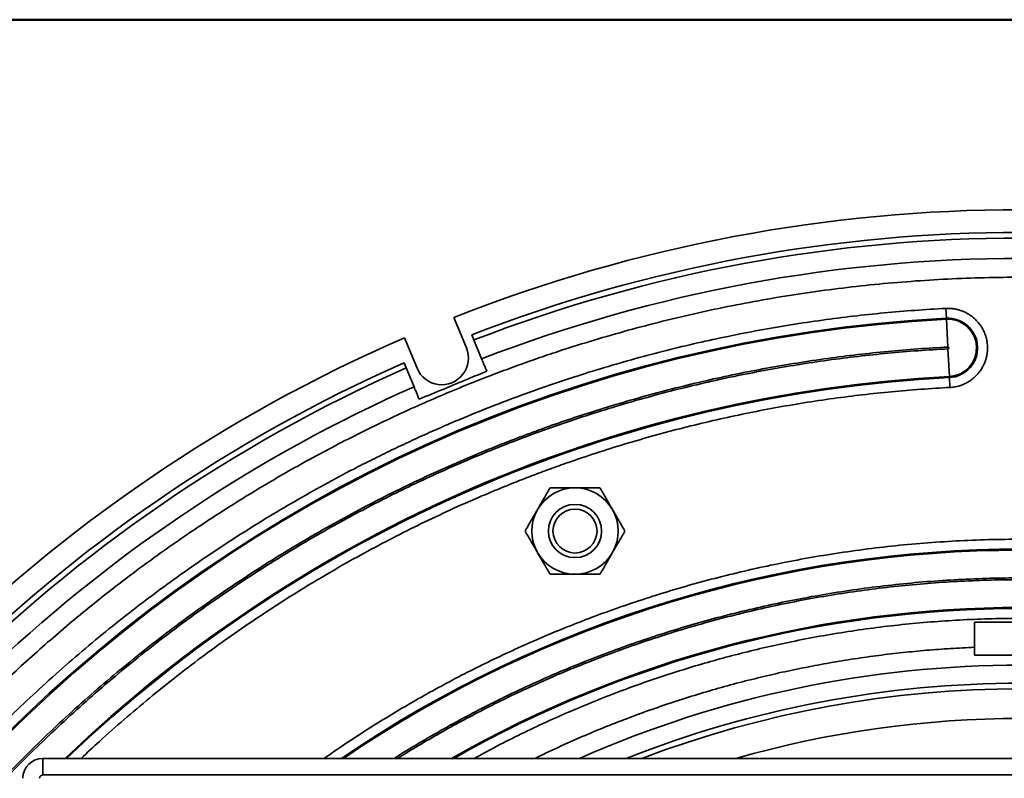
# Model space of a CAD drawing. Units: inches. Extents: x 0.2 to 12.6, y 0.1 to 16.4.
# Drawn here: x 2.6 to 4.1, y 13.4 to 14.5 of the extents above; entities that cross this region are included whole.
import ezdxf

# ---------------------------------------------------------------- set-up
doc = ezdxf.new("R2010")
doc.units = ezdxf.units.IN
doc.header["$LTSCALE"] = 1.5
doc.header["$MEASUREMENT"] = 0
doc.styles.add('SLDTEXTSTYLE0', font='TXT', dxfattribs={"width": 0.605})
doc.dimstyles.new('SLDDIMSTYLE2', dxfattribs={"dimtxt": 0.151672, "dimasz": 0.15, "dimexe": 0, "dimexo": 0.0625, "dimgap": 0.037918, "dimtad": 0, "dimtih": 1, "dimtoh": 1, "dimdec": 0, "dimlfac": 4, "dimrnd": 1e-09, "dimzin": 12, "dimdsep": 46, "dimlunit": 5, "dimtxsty": 'SLDTEXTSTYLE0', "dimsah": 1, "dimcen": 0, "dimadec": 0, "dimazin": 3, "dimtfac": 1, "dimtdec": 3, "dimtofl": 0, "dimtmove": 0, "dimatfit": 3, "dimfxl": 0, "dimfrac": 2, "dimtolj": 1, "dimtzin": 12, "dimarcsym": 0})

# ---------------------------------------------------------------- blocks, each defined once
blk = doc.blocks.new('_D_3')
at = {"color": 179, "linetype": 'Continuous', "lineweight": 25}
for p, q in [((5.5538, 13.7148), (5.9579, 14.1964)), ((5.9579, 14.1964), (6.1454, 14.1964)), ((6.4296, 14.1964), (6.3775, 14.1964)), ((6.3775, 14.1964), (6.3775, 13.9635)), ((6.7768, 14.1964), (6.8289, 14.1964)), ((6.8289, 14.1964), (6.8289, 13.9635)), ((6.3775, 13.9635), (6.4296, 13.9635)), ((6.8289, 13.9635), (6.7768, 13.9635))]:
    blk.add_line(p, q, dxfattribs=at)
blk.add_solid([(5.5538, 13.7148), (5.6675, 13.8153), (5.633, 13.8442)], dxfattribs=at)
at = {"color": 179, "linetype": 'Continuous', "lineweight": 25, "char_height": 0.15625, "attachment_point": 1, "style": 'SLDTEXTSTYLE0'}
for s, insert in [('%%c', (6.1454, 14.4325)), ('18 5/16', (6.3666, 14.4325)), ('465', (6.4296, 14.1649))]:
    blk.add_mtext(s, dxfattribs=dict(at, insert=insert))

msp = doc.modelspace()

# ---------------------------------------------------------------- linework, layer by layer
at = {"color": 7, "linetype": 'Continuous', "lineweight": 50}
msp.add_line((0.59765625, 14.53125), (12.59765625, 14.53125), dxfattribs=at)
at = {"color": 7, "linetype": 'Continuous', "lineweight": 35}
for p, q in [((3.97255872, 14.0893517), (3.97180072, 14.1039475)), ((3.26253512, 14.04545135), (3.24383189, 14.09060495)), ((3.97255872, 14.0893517), (3.97263879, 14.08780995)), ((3.97476841, 14.04680287), (3.97263879, 14.08780995)), ((3.17108547, 14.06047234), (3.1897887, 14.01531874)), ((3.27043053, 14.06496967), (3.27362754, 14.05725157)), ((3.2851983, 14.02931718), (3.27362754, 14.05725157)), ((3.97476841, 14.04680287), (3.97483791, 14.04680477)), ((3.9749074, 14.04412652), (3.97703702, 14.00311959)), ((3.17360114, 14.01581931), (3.17040421, 14.0235374)), ((3.17360114, 14.01581931), (3.18517198, 13.98788491)), ((3.97703702, 14.00311959), (3.97711709, 14.00157784)), ((3.9778751, 13.98698204), (3.97711709, 14.00157784)), ((4.01415877, 13.6398083), (4.15195405, 13.6398083)), ((4.01415877, 13.60247576), (4.01415877, 13.6398083)), ((2.63620602, 13.43803675), (2.63620602, 13.41343033)), ((5.5299068, 13.43803675), (2.63620602, 13.43803675)), ((2.63620602, 13.41343033), (5.5299068, 13.41343033))]:
    msp.add_line(p, q, dxfattribs=at)
for radius in [0.03937008, 0.03257382]:
    msp.add_circle((3.42325377, 13.77445159), radius, dxfattribs=at)
for centre, radius, start, end in [((4.08305641, 11.96165874), 2.28838583, 68.48578248, 111.51421752), ((4.08305641, 11.96165874), 2.25483434, 68.87568405, 111.12431595), ((4.08305641, 11.96165874), 2.24648268, 68.88079936, 111.11920064), ((4.08305641, 11.96165874), 2.21625564, 68.89963552, 111.10036448), ((4.08305641, 11.96165874), 2.13056028, 92.97287666, 177.02712334), ((4.08305641, 11.96165874), 2.12901644, 92.97287666, 177.02712334), ((3.97483791, 14.04546475), 0.0439461, 272.97287666, 92.97287666), ((3.97483791, 14.04546475), 0.04240226, 272.97287666, 92.97287666), ((4.08305641, 11.96165874), 2.28838583, 113.48578248, 156.51421752), ((3.22616191, 14.03038506), 0.03937008, 202.5, 22.5), ((4.08305641, 11.96165874), 2.25483434, 113.87568405, 156.12431595), ((4.08305641, 11.96165874), 2.24648268, 113.88079936, 156.11920064), ((4.08305641, 11.96165874), 2.21625564, 113.89963552, 133.21853585), ((3.42325377, 13.77445159), 0.06397638, 90, 150), ((3.42325377, 13.77445159), 0.06397638, 30, 90), ((3.42325377, 13.77445159), 0.06397638, 150, 210), ((3.42325377, 13.77445159), 0.06397638, 330, 30), ((3.42325377, 13.77445159), 0.06397638, 210, 270), ((3.42325377, 13.77445159), 0.06397638, 270, 330), ((4.08305641, 11.96165874), 1.58765637, 90, 111.57916926), ((4.08305641, 11.96165874), 1.57930472, 69.20034244, 110.79965756), ((4.08305641, 11.96165874), 1.53543307, 74.05763139, 105.94236861), ((2.63620602, 13.40850914), 0.02952756, 90, 180)]:
    msp.add_arc(centre, radius, start, end, dxfattribs=at)
at = {"color": 8, "linetype": 'Continuous', "lineweight": 35}
for radius, start, end in [(2.04421191, 92.97287666, 133.7616339), (2.04266807, 92.97287666, 133.71639774), (1.78607209, 55.75165715, 124.24834285), (1.78452825, 55.82453019, 124.17546981), (1.69972372, 60.29621493, 119.70378507), (1.69817988, 60.38764964, 119.61235036), (1.61442405, 66.13369362, 113.86630638)]:
    msp.add_arc((4.08305641, 11.96165874), radius, start, end, dxfattribs=at)
at = {"color": 7, "linetype": 'Continuous', "lineweight": 35}
for points, knots in [([(5.58101573, 13.55705406), (5.5693399, 13.56787943), (5.54599357, 13.58952523), (5.51008887, 13.62101298), (5.47354938, 13.65176955), (5.43594318, 13.68202057), (5.40007618, 13.70959406), (5.36610819, 13.73463655), (5.3345729, 13.75703539), (5.30257556, 13.77892164), (5.26989554, 13.80043443), (5.23653908, 13.82154462), (5.20257777, 13.84218314), (5.16824987, 13.86219926), (5.13351679, 13.88161467), (5.09815759, 13.90054446), (5.06476833, 13.91763783), (5.03348016, 13.93300565), (5.00460227, 13.94666965), (4.97552581, 13.95991063), (4.94625099, 13.97272938), (4.91039717, 13.98780887), (4.86782165, 14.00475538), (4.81836015, 14.0230734), (4.76846636, 14.04019502), (4.71792255, 14.05618782), (4.66706838, 14.07093354), (4.61594805, 14.08442165), (4.56482702, 14.09660363), (4.51325518, 14.10759083), (4.4609118, 14.11743148), (4.40782894, 14.12606997), (4.35418606, 14.13344107), (4.30028079, 14.13949307), (4.2461545, 14.14421663), (4.19185039, 14.14759715), (4.13747611, 14.14962539), (4.08309722, 14.15030017), (4.02875831, 14.14962746), (3.97450375, 14.14760818), (3.92031584, 14.14424221), (3.86630559, 14.13953931), (3.8128355, 14.13354945), (3.75994437, 14.12630945), (3.7075609, 14.11783929), (3.65555107, 14.10812923), (3.60395706, 14.09720478), (3.55281698, 14.08508576), (3.50198767, 14.07174228), (3.45170289, 14.05724173), (3.40813175, 14.04354534), (3.3711611, 14.03113525), (3.34045705, 14.02031698), (3.30991548, 14.00904215), (3.27953629, 13.99731069), (3.24605964, 13.98380719), (3.20957741, 13.96835392), (3.17019905, 13.95075032), (3.13118055, 13.93237603), (3.09258698, 13.91326229), (3.05466057, 13.8935421), (3.01811891, 13.87363109), (2.98288684, 13.85356981), (2.9487182, 13.83328255), (2.91498062, 13.81241324), (2.88191756, 13.79112382), (2.848291, 13.76861324), (2.81409781, 13.74478486), (2.77917204, 13.71940693), (2.74493436, 13.69348116), (2.71154811, 13.66715679), (2.67901102, 13.64047519), (2.64715824, 13.61329788), (2.6157886, 13.58555428), (2.59532922, 13.56655565), (2.58509709, 13.55705406)], [0, 0, 0, 0, 0.01447550009, 0.0289443719, 0.04341347796, 0.05789604377, 0.07282072436, 0.08454208039, 0.09626271609, 0.10798643025, 0.11978592653, 0.13183273497, 0.14387454101, 0.15591533925, 0.16795906769, 0.18004997687, 0.19237827717, 0.20206067761, 0.21174161564, 0.22142318032, 0.23110741461, 0.24079642622, 0.25678541292, 0.27276556777, 0.28874617396, 0.3047397859, 0.32095987586, 0.33688141655, 0.3528033606, 0.36873491087, 0.38481719834, 0.40122190578, 0.41762665691, 0.43404149466, 0.45053439115, 0.46701915203, 0.48350417996, 0.49999967595, 0.51645806557, 0.53290676732, 0.54935592031, 0.5658145093, 0.58219256723, 0.59826896478, 0.61434575442, 0.63043240833, 0.64636759406, 0.66228940357, 0.67821106488, 0.69414181478, 0.70986573869, 0.71973203485, 0.72959679765, 0.73946220617, 0.7493304463, 0.75920373528, 0.77228021428, 0.78534986195, 0.79841780009, 0.81148913108, 0.82450332025, 0.83727995839, 0.84932156442, 0.8613624114, 0.87340651037, 0.88538725049, 0.89711338491, 0.9101952431, 0.92327655616, 0.93636226239, 0.9492383862, 0.96192894648, 0.97461634241, 0.98730513385, 1, 1, 1, 1]), ([(1.94076765, 12.07291444), (1.9416523, 12.08814084), (1.94342119, 12.11858698), (1.94730822, 12.16416823), (1.95209801, 12.20966803), (1.95793357, 12.25550499), (1.96432283, 12.29832269), (1.97106255, 12.33811709), (1.97786815, 12.37447976), (1.98531606, 12.41079576), (1.99346136, 12.44729413), (2.00306068, 12.48702544), (2.01431464, 12.52985024), (2.02738551, 12.57545768), (2.04155922, 12.6210774), (2.05494975, 12.66100986), (2.06717276, 12.6953523), (2.07779723, 12.72391154), (2.08882741, 12.75231853), (2.10026342, 12.78057335), (2.11466176, 12.81474388), (2.13237216, 12.85466206), (2.15382318, 12.90010767), (2.17633635, 12.94504193), (2.20000727, 12.98964559), (2.22468491, 13.03361378), (2.25034585, 13.07691289), (2.27685061, 13.11934488), (2.30442505, 13.16127947), (2.33325453, 13.20296582), (2.36335364, 13.24434826), (2.39465, 13.28527168), (2.42697495, 13.32549905), (2.46030791, 13.36499852), (2.49463015, 13.40373391), (2.52987977, 13.44163101), (2.56601404, 13.4786461), (2.60300092, 13.51475478), (2.64081156, 13.5499297), (2.67945923, 13.58418332), (2.71886712, 13.61745162), (2.7587609, 13.64952417), (2.79909244, 13.68039998), (2.83989368, 13.71013762), (2.88126924, 13.73882715), (2.92317677, 13.76645682), (2.96557962, 13.79301472), (3.00858704, 13.81857355), (3.05200881, 13.84302588), (3.09039641, 13.86348828), (3.12350619, 13.88034789), (3.1513472, 13.89402091), (3.17938508, 13.90729008), (3.20761961, 13.920156), (3.241644, 13.9350696), (3.2815853, 13.95169373), (3.32758895, 13.96960932), (3.3739898, 13.9864595), (3.42043766, 14.00212655), (3.46661642, 14.01654267), (3.51248475, 14.02974525), (3.55835709, 14.04185653), (3.60411637, 14.05286081), (3.65002257, 14.0628468), (3.69604555, 14.07181235), (3.74255528, 14.07981438), (3.78880288, 14.08672601), (3.83474344, 14.09258256), (3.88034551, 14.09738861), (3.92602683, 14.10128739), (3.95654038, 14.10306066), (3.97180072, 14.1039475)], [0, 0, 0, 0, 0.0145392672, 0.0290721761, 0.0436053383, 0.0581513624, 0.0731177201, 0.0848720583, 0.0966257885, 0.1083824195, 0.1202109483, 0.1322738373, 0.1473461506, 0.1624184371, 0.177498087, 0.1928825021, 0.202565702, 0.2122475141, 0.2219299553, 0.2316149613, 0.2413044698, 0.2572774411, 0.2732420813, 0.2892072026, 0.3051846216, 0.321375142, 0.3372682068, 0.3531616866, 0.3690642112, 0.3851083709, 0.401474557, 0.4178407757, 0.4342165706, 0.4506655544, 0.4671069436, 0.483548627, 0.5000001872, 0.5164146651, 0.5328200924, 0.5492259909, 0.5656407833, 0.5819798232, 0.5980184233, 0.6140575082, 0.6301059062, 0.6460117841, 0.661905073, 0.6777982965, 0.6937000416, 0.7094070492, 0.7192637184, 0.7291189565, 0.7389748079, 0.7488333766, 0.7586966649, 0.7743882191, 0.7900719532, 0.8057561361, 0.8214443596, 0.8367976651, 0.8518697611, 0.8669422926, 0.882022593, 0.8967320988, 0.9117247035, 0.9267174615, 0.9417176492, 0.9562986925, 0.9708634362, 0.9854283209, 1, 1, 1, 1]), ([(3.97180072, 14.1039475), (3.9735863, 14.10399318), (3.97715834, 14.10408457), (3.98260965, 14.10358918), (3.98809952, 14.10260216), (3.9936446, 14.10102416), (3.99908411, 14.09888238), (4.00438366, 14.09614352), (4.00941612, 14.09285867), (4.01411153, 14.08904364), (4.01839389, 14.08476767), (4.02218149, 14.08010406), (4.02545562, 14.07511526), (4.02844009, 14.06936991), (4.03092288, 14.06286118), (4.03265207, 14.05569408), (4.03339811, 14.04910194), (4.03343618, 14.04314369), (4.0329685, 14.03769372), (4.0319737, 14.03220305), (4.0303978, 14.02665809), (4.02825551, 14.0212185), (4.02551674, 14.01591897), (4.02223184, 14.01088652), (4.01841687, 14.00619102), (4.0141408, 14.0019088), (4.00947721, 13.998121), (4.00448842, 13.99484752), (3.9987431, 13.99186033), (3.99223341, 13.98939102), (3.9850688, 13.98761023), (3.98024847, 13.98718929), (3.9778751, 13.98698204)], [0, 0, 0, 0, 0.0291190396, 0.0582522403, 0.0891130669, 0.1200019332, 0.1521495823, 0.184325261, 0.2171568455, 0.2500172975, 0.2828485647, 0.3157092307, 0.3478566607, 0.3800321593, 0.4211593473, 0.4611752927, 0.4999996235, 0.5291121904, 0.5582522846, 0.5891128394, 0.6200017056, 0.6521496245, 0.6843252276, 0.7171569155, 0.7500173857, 0.78284897, 0.8157092274, 0.8478569054, 0.8800324511, 0.9211594328, 0.9611815037, 1, 1, 1, 1]), ([(1.99791229, 12.06994674), (1.99877331, 12.08476764), (2.00049497, 12.11440252), (2.00427852, 12.15876855), (2.00894036, 12.20305405), (2.01462059, 12.24766874), (2.02128255, 12.29231252), (2.02894103, 12.33694866), (2.03750848, 12.38113999), (2.04710862, 12.4255135), (2.05783727, 12.47035029), (2.06974141, 12.51560853), (2.08275385, 12.56089622), (2.09688879, 12.60620929), (2.11216224, 12.65151695), (2.12859215, 12.69677818), (2.14606485, 12.74165388), (2.16362455, 12.78384668), (2.18108188, 12.82340179), (2.19826518, 12.86036558), (2.21616454, 12.89698018), (2.234798, 12.93328123), (2.25422875, 12.9693812), (2.27566296, 13.00739362), (2.29923479, 13.04716751), (2.3250318, 13.08846667), (2.35187062, 13.1292822), (2.37993151, 13.16985677), (2.40922841, 13.21013636), (2.43968911, 13.2499674), (2.47115186, 13.28912122), (2.50359596, 13.32756734), (2.53700345, 13.36527036), (2.57131204, 13.40215557), (2.60648227, 13.43818291), (2.64248284, 13.47332865), (2.67928578, 13.50756617), (2.7169016, 13.54090527), (2.75525824, 13.57328558), (2.79408815, 13.60450291), (2.83334488, 13.63455583), (2.87305679, 13.66349955), (2.9133284, 13.69142337), (2.95439494, 13.71849832), (2.99623546, 13.74469048), (3.03896809, 13.7700444), (3.08211079, 13.79427202), (3.12561715, 13.81737068), (3.16944754, 13.83933769), (3.21377597, 13.86026586), (3.25585692, 13.87893688), (3.295566, 13.89555312), (3.33279672, 13.91029999), (3.37029744, 13.92432692), (3.40800894, 13.93761335), (3.44570161, 13.95008811), (3.48557437, 13.96245338), (3.52770858, 13.97458119), (3.57235611, 13.98636895), (3.61689435, 13.99707964), (3.66157647, 14.00679921), (3.70637307, 14.01552564), (3.75164095, 14.02331422), (3.79665391, 14.0300411), (3.84136862, 14.0357412), (3.88575488, 14.04041911), (3.93021704, 14.04421394), (3.95991579, 14.04593977), (3.97476841, 14.04680287)], [0, 0, 0, 0, 0.014539914, 0.0290730491, 0.0436060093, 0.0581514366, 0.0731190352, 0.087812036, 0.102504651, 0.1172037194, 0.13227473, 0.1476550442, 0.1630346768, 0.1784214586, 0.1941411334, 0.2098596719, 0.2255776932, 0.2413035288, 0.2546163479, 0.267921775, 0.2812249473, 0.2945309223, 0.3078838605, 0.3213760515, 0.3372695263, 0.3531626002, 0.3690639937, 0.38510929, 0.4014758908, 0.4178417871, 0.4342164315, 0.4506665739, 0.4671083782, 0.4835496874, 0.5000000192, 0.5164157408, 0.5328215646, 0.5492270806, 0.5656406834, 0.5819809225, 0.5980199496, 0.6140586604, 0.6301058823, 0.6460128694, 0.6622309439, 0.6784482877, 0.69467408, 0.7106884272, 0.7266885184, 0.7426880889, 0.7586959488, 0.7717742237, 0.7848455131, 0.7979146157, 0.8109863407, 0.8240041279, 0.8367987953, 0.8518712972, 0.8669434223, 0.8820225499, 0.8967332413, 0.9117262855, 0.9267186749, 0.9417176463, 0.9562992838, 0.9708642644, 0.9854289512, 1, 1, 1, 1]), ([(3.9749074, 14.04412652), (3.96010553, 14.04326657), (3.93050869, 14.04154707), (3.88619959, 14.03776849), (3.84197095, 14.03311258), (3.79741349, 14.02743985), (3.75282701, 14.02078637), (3.70824818, 14.01313758), (3.66411355, 14.0045812), (3.61979701, 13.99499328), (3.57501776, 13.98427842), (3.5298176, 13.97238959), (3.48458804, 13.95939385), (3.4393331, 13.94527714), (3.39408366, 13.93002314), (3.34888056, 13.91361433), (3.3040624, 13.8961643), (3.26192378, 13.87862708), (3.22241937, 13.86119222), (3.18550315, 13.84403068), (3.14893548, 13.8261544), (3.11268098, 13.80754489), (3.07662739, 13.78813897), (3.03866379, 13.7667323), (2.99894087, 13.74319088), (2.95769482, 13.71742686), (2.91693161, 13.6906226), (2.87640906, 13.66259777), (2.83618116, 13.63333838), (2.79640135, 13.60291666), (2.75729776, 13.57149442), (2.71890107, 13.53909195), (2.6812465, 13.50572724), (2.64440844, 13.47146286), (2.60842734, 13.43633779), (2.5733267, 13.40038341), (2.53913336, 13.36362752), (2.50583678, 13.3260602), (2.47349811, 13.28775273), (2.44232097, 13.2489725), (2.41230641, 13.20976631), (2.38339994, 13.17010528), (2.35551196, 13.12988538), (2.32847161, 13.08887162), (2.3023134, 13.04708461), (2.2769917, 13.00440703), (2.25279535, 12.96131957), (2.22972621, 12.91786911), (2.20778755, 12.87409494), (2.18688623, 12.82982344), (2.16823898, 12.78779658), (2.15164417, 12.74813841), (2.13691645, 12.7109554), (2.12290736, 12.67350288), (2.10963788, 12.63583981), (2.09717923, 12.5981955), (2.08482992, 12.5583739), (2.0727175, 12.51629381), (2.06094487, 12.47170357), (2.050248, 12.42722247), (2.040541, 12.38259769), (2.0318255, 12.33785864), (2.0240472, 12.29264881), (2.01732882, 12.24769365), (2.01163592, 12.20303633), (2.00696425, 12.15870701), (2.00317431, 12.11430194), (2.00145065, 12.08464131), (2.00058863, 12.06980775)], [0, 0, 0, 0, 0.0145399174, 0.0290730485, 0.0436060099, 0.0581514338, 0.0731190372, 0.0878120395, 0.1025046608, 0.1172037256, 0.1322747431, 0.1476550541, 0.1630346836, 0.1784214737, 0.1941411484, 0.2098596631, 0.22557767, 0.2413035129, 0.2546163325, 0.2679217833, 0.2812249417, 0.2945309272, 0.3078838875, 0.3213760505, 0.3372695059, 0.3531626107, 0.3690639686, 0.3851092649, 0.4014759262, 0.4178418168, 0.4342163976, 0.4506665516, 0.4671083602, 0.4835496665, 0.5000000177, 0.5164157141, 0.5328215571, 0.5492270627, 0.5656406667, 0.5819809029, 0.5980199837, 0.6140586507, 0.630105875, 0.6460129002, 0.6622309404, 0.6784482778, 0.6946741, 0.71068846, 0.7266885089, 0.7426880739, 0.7586959635, 0.7717742214, 0.7848455052, 0.7979146254, 0.8109863339, 0.8240041282, 0.8367987818, 0.8518712943, 0.866943427, 0.882022549, 0.8967332416, 0.9117262926, 0.9267186659, 0.9417176469, 0.9562992919, 0.9708642681, 0.9854289496, 1, 1, 1, 1]), ([(3.9749074, 14.04412652), (3.97507825, 14.04415332), (3.97542217, 14.04420725), (3.97584171, 14.04453385), (3.97612974, 14.04497509), (3.9762078, 14.04549617), (3.9761041, 14.04601633), (3.97579627, 14.04644157), (3.97536011, 14.04675369), (3.97501272, 14.04678767), (3.97483791, 14.04680477)], [0, 0, 0, 0, 0.1241278871, 0.2498706222, 0.3734025446, 0.4998820068, 0.6233894221, 0.7498748399, 0.8741407607, 1, 1, 1, 1]), ([(3.29278125, 14.01101031), (3.29197145, 14.01296532), (3.29032836, 14.01693202), (3.28826444, 14.02191483), (3.28653991, 14.02607845), (3.2856477, 14.02823231), (3.2851983, 14.02931718)], [0, 0, 0, 0, 0.2866536892, 0.5816187014, 0.7892687199, 1, 1, 1, 1]), ([(3.19275493, 13.96957804), (3.21700393, 13.97962232), (3.25034615, 13.99343314), (3.2836881, 14.00724381), (3.29278125, 14.01101031)], [0, 0, 0, 0, 0.7272760801, 1, 1, 1, 1]), ([(3.18517198, 13.98788491), (3.18579101, 13.98639037), (3.18704703, 13.98335795), (3.18905289, 13.97851564), (3.19097365, 13.97387844), (3.19215825, 13.97101855), (3.19275493, 13.96957804)], [0, 0, 0, 0, 0.2866500388, 0.5816142456, 0.7892605021, 1, 1, 1, 1]), ([(3.38631698, 13.83842802), (3.38482354, 13.83584127), (3.381837, 13.83066834), (3.37724848, 13.82272084), (3.37258011, 13.81463499), (3.3694257, 13.80917137), (3.36784863, 13.8064398)], [0, 0, 0, 0, 0.24771161499, 0.49536829163, 0.74770671734, 1, 1, 1, 1]), ([(3.42325375, 13.83842802), (3.42016238, 13.83842802), (3.41397912, 13.83842802), (3.40470233, 13.83842802), (3.39545954, 13.83842802), (3.38936475, 13.83842802), (3.38631698, 13.83842802)], [0, 0, 0, 0, 0.2472736601, 0.494589571, 0.7472638916, 1, 1, 1, 1]), ([(3.46019059, 13.83842802), (3.45720368, 13.83842802), (3.45123055, 13.83842802), (3.44205355, 13.83842802), (3.43271679, 13.83842802), (3.4264079, 13.83842802), (3.42325375, 13.83842802)], [0, 0, 0, 0, 0.247710839, 0.4953655594, 0.7477057995, 1, 1, 1, 1]), ([(3.47865893, 13.8064398), (3.47711325, 13.80911702), (3.47402162, 13.8144719), (3.46938327, 13.82250585), (3.46476173, 13.83051025), (3.46171443, 13.83578854), (3.46019059, 13.83842802)], [0, 0, 0, 0, 0.247274468, 0.4945905489, 0.7472630873, 1, 1, 1, 1]), ([(3.36784863, 13.8064398), (3.36630294, 13.80376259), (3.3632113, 13.7984077), (3.35857283, 13.79037378), (3.35395153, 13.78236922), (3.35090411, 13.777091), (3.34938021, 13.77445159)], [0, 0, 0, 0, 0.2472747076, 0.49459102494, 0.74726567378, 1, 1, 1, 1]), ([(3.49712732, 13.77445159), (3.49563387, 13.77703834), (3.49264733, 13.78221122), (3.48805879, 13.79015869), (3.48339048, 13.79824459), (3.48023602, 13.80370824), (3.47865893, 13.8064398)], [0, 0, 0, 0, 0.2477119578, 0.4953642216, 0.7477063616, 1, 1, 1, 1]), ([(3.34938021, 13.77445159), (3.35087368, 13.77186484), (3.35386024, 13.76669197), (3.35844873, 13.75874451), (3.36311712, 13.75065866), (3.36627155, 13.74519499), (3.36784863, 13.74246337)], [0, 0, 0, 0, 0.2477123073, 0.4953644475, 0.7477026145, 1, 1, 1, 1]), ([(3.47865893, 13.74246337), (3.48020463, 13.74514058), (3.48329628, 13.75049546), (3.48793469, 13.75852942), (3.49255605, 13.76653394), (3.49560344, 13.77181217), (3.49712732, 13.77445159)], [0, 0, 0, 0, 0.24727482598, 0.49459077635, 0.747266026, 1, 1, 1, 1]), ([(3.36784863, 13.74246337), (3.3693943, 13.73978615), (3.3724859, 13.73443125), (3.37712432, 13.72639736), (3.38174574, 13.71839288), (3.3847931, 13.71311463), (3.38631698, 13.71047515)], [0, 0, 0, 0, 0.2472739835, 0.4945905538, 0.7472621367, 1, 1, 1, 1]), ([(3.46019059, 13.71047515), (3.46168403, 13.7130619), (3.46467057, 13.71823482), (3.46925904, 13.72618234), (3.47392742, 13.73426819), (3.47708186, 13.7397318), (3.47865893, 13.74246337)], [0, 0, 0, 0, 0.2477116128, 0.4953678076, 0.7477062311, 1, 1, 1, 1]), ([(3.38631698, 13.71047515), (3.38930389, 13.71047515), (3.39527702, 13.71047515), (3.40445399, 13.71047515), (3.41379073, 13.71047515), (3.42009959, 13.71047515), (3.42325375, 13.71047515)], [0, 0, 0, 0, 0.2477113198, 0.4953665208, 0.7477053098, 1, 1, 1, 1]), ([(3.42325375, 13.71047515), (3.42634514, 13.71047515), (3.43252842, 13.71047515), (3.44180523, 13.71047515), (3.45104803, 13.71047515), (3.45714282, 13.71047515), (3.46019059, 13.71047515)], [0, 0, 0, 0, 0.247275131, 0.4945905586, 0.7472643855, 1, 1, 1, 1]), ([(4.01415877, 13.60247576), (4.01415877, 13.60048442), (4.01415877, 13.59645436), (4.01415877, 13.59256387), (4.01415877, 13.59059575)], [0, 0, 0, 0, 0.4941199808, 1, 1, 1, 1]), ([(2.63128482, 13.40850913), (2.63135083, 13.40912801), (2.63145268, 13.41008277), (2.63206526, 13.41122964), (2.63270033, 13.41201239), (2.63348394, 13.41264903), (2.63463068, 13.4132622), (2.63558716, 13.41336428), (2.63620602, 13.41343033)], [0, 0, 0, 0, 0.2394347144, 0.3693878035, 0.499998845, 0.6299385071, 0.7605652856, 1, 1, 1, 1])]:
    msp.add_open_spline(points, degree=3, knots=knots, dxfattribs=at)
at = {"color": 8, "linetype": 'Continuous', "lineweight": 35}
for points, knots in [([(3.9778751, 13.98698204), (3.96348005, 13.98614573), (3.93469624, 13.98447347), (3.89160366, 13.98079859), (3.84858807, 13.97627033), (3.80525369, 13.97075352), (3.76189171, 13.9642829), (3.71853745, 13.95684401), (3.67561264, 13.94852244), (3.63251172, 13.93919752), (3.58925823, 13.92884798), (3.54588733, 13.91745084), (3.50276998, 13.90509342), (3.45964101, 13.89169354), (3.42188876, 13.87903424), (3.38942137, 13.86747865), (3.36242149, 13.8574341), (3.33556543, 13.84700622), (3.30885325, 13.83619461), (3.27654833, 13.8225825), (3.2388096, 13.80583908), (3.19584543, 13.7855589), (3.15336433, 13.76427522), (3.11119598, 13.74189663), (3.06962846, 13.71856623), (3.02869338, 13.69430642), (2.9885781, 13.66924874), (2.94893304, 13.64317986), (2.90952285, 13.61592429), (2.87039938, 13.58746905), (2.83171188, 13.55787964), (2.79367516, 13.52732564), (2.75635316, 13.49579042), (2.72264229, 13.46606027), (2.7017662, 13.44646945), (2.69278027, 13.43803675)], [0, 0, 0, 0, 0.0303196587, 0.0606260958, 0.0909330839, 0.1212669103, 0.1524771639, 0.1831166019, 0.2137569072, 0.2444124437, 0.2758385393, 0.3072697547, 0.3387010345, 0.3701477131, 0.4022298074, 0.4224227913, 0.4426129468, 0.4628043675, 0.4830011708, 0.5032073952, 0.5365168446, 0.5698090029, 0.6031021196, 0.6364209244, 0.6701840842, 0.7033269043, 0.7364706604, 0.769633346, 0.803091172, 0.8372206524, 0.8713503302, 0.9054998892, 0.9398019749, 0.9740882827, 1, 1, 1, 1]), ([(3.05229455, 13.43803675), (3.05925766, 13.44289813), (3.07636431, 13.45484132), (3.10411757, 13.4731314), (3.13546801, 13.49300778), (3.16748369, 13.51235753), (3.20036484, 13.53131625), (3.23411856, 13.54982863), (3.26849959, 13.56773323), (3.30348815, 13.58500686), (3.33907555, 13.60162531), (3.37524805, 13.61755948), (3.41176841, 13.63269746), (3.45023386, 13.64766087), (3.49066887, 13.66231215), (3.53309489, 13.67650246), (3.57593927, 13.68965705), (3.61927614, 13.70179172), (3.66307793, 13.71288128), (3.70724278, 13.72288728), (3.75175573, 13.73180076), (3.7973157, 13.73973579), (3.84390219, 13.74660902), (3.89142113, 13.75233339), (3.93914347, 13.75679993), (3.98703141, 13.75999888), (4.0350239, 13.76191994), (4.08232749, 13.7625498), (4.12890327, 13.76195797), (4.17471585, 13.76020773), (4.2204459, 13.7572923), (4.26602729, 13.75322057), (4.31142559, 13.74800181), (4.35663698, 13.74163827), (4.40157305, 13.73414613), (4.44467243, 13.72583794), (4.48592815, 13.71685812), (4.52545537, 13.70731372), (4.56460829, 13.69691889), (4.60336044, 13.68569435), (4.64168952, 13.67365939), (4.67973757, 13.66077213), (4.71726749, 13.64712007), (4.75426138, 13.63273008), (4.79070204, 13.61762845), (4.8268006, 13.60173188), (4.86231547, 13.58515457), (4.89702663, 13.56802718), (4.93093103, 13.55039019), (4.96425498, 13.53215188), (4.99694606, 13.51335014), (5.02921156, 13.4938972), (5.0610115, 13.47377398), (5.08931093, 13.45514116), (5.1067415, 13.44297665), (5.11381989, 13.43803675)], [0, 0, 0, 0, 0.0116064864, 0.028514265, 0.0454226209, 0.0623388087, 0.0796388513, 0.0972946543, 0.1149507945, 0.1326154609, 0.150621752, 0.1686278078, 0.186634341, 0.2046500639, 0.2250341575, 0.2454091018, 0.2657874134, 0.2862836872, 0.3069119042, 0.3275362052, 0.3481696166, 0.3689515611, 0.3907363424, 0.4125236764, 0.434360335, 0.4562385631, 0.4781129937, 0.4999992006, 0.5208891275, 0.5417691421, 0.5626527876, 0.5835111623, 0.6043092185, 0.6251032192, 0.6459065501, 0.6665671111, 0.6850876946, 0.7036085723, 0.7221391171, 0.7404494078, 0.7587458729, 0.7770428231, 0.7953493297, 0.8133240098, 0.8312907062, 0.8492580335, 0.8672296997, 0.8848541637, 0.9021567128, 0.9194598242, 0.9367712379, 0.9536965753, 0.9709495888, 0.9882029058, 1, 1, 1, 1]), ([(3.155743, 13.43803675), (3.15627069, 13.43837638), (3.16824689, 13.44608444), (3.19238108, 13.46055721), (3.22877825, 13.48171172), (3.26660125, 13.50233977), (3.30565088, 13.52241641), (3.34546189, 13.54162189), (3.38601017, 13.55992903), (3.42716947, 13.57725563), (3.46834692, 13.59336014), (3.50949622, 13.60827049), (3.55057505, 13.62200976), (3.5920572, 13.63474659), (3.6340171, 13.64649509), (3.67642744, 13.65723264), (3.71918846, 13.6669203), (3.76228651, 13.67555052), (3.80639898, 13.68323302), (3.85150574, 13.68988801), (3.89751414, 13.69543047), (3.94371996, 13.6997549), (3.99008658, 13.7028521), (4.03655328, 13.70471201), (4.0823534, 13.70532172), (4.12744937, 13.70474847), (4.17180704, 13.70305389), (4.21608325, 13.70023123), (4.26021611, 13.69628866), (4.30417231, 13.69123565), (4.34794651, 13.68507423), (4.39145428, 13.67782032), (4.43533121, 13.66936196), (4.47953453, 13.65965329), (4.52405252, 13.64863741), (4.56808976, 13.63650418), (4.61161679, 13.62328052), (4.65467724, 13.6089634), (4.69510257, 13.59434222), (4.73293488, 13.57962646), (4.76821853, 13.56500383), (4.80316898, 13.54961332), (4.83755468, 13.5335625), (4.87116368, 13.51697995), (4.90398995, 13.49989983), (4.9362606, 13.48225237), (4.96788723, 13.46400824), (4.99255809, 13.44929434), (5.00643161, 13.44043987), (5.01019691, 13.43803675)], [0, 0, 0, 0, 0.0009627936, 0.0218510595, 0.0431632529, 0.0655513879, 0.0879402365, 0.1105231722, 0.1333594624, 0.1561904547, 0.1790311033, 0.2011879855, 0.2233332794, 0.2454807398, 0.2677572126, 0.2901787558, 0.3125943988, 0.3350183861, 0.3576071132, 0.3812849845, 0.4049638663, 0.4286970676, 0.4524772333, 0.4762514983, 0.500036792, 0.5227434744, 0.5454377631, 0.5681343825, 0.5908043888, 0.6134105188, 0.6360106403, 0.6586192888, 0.681076062, 0.7045606712, 0.7280462358, 0.7514292238, 0.774633939, 0.7978331044, 0.8210425018, 0.8405805485, 0.8601086009, 0.8796360619, 0.8991670087, 0.9183244337, 0.9371306575, 0.9559362616, 0.9747495858, 0.9931469816, 1, 1, 1, 1]), ([(5.00531106, 13.43803675), (4.99442366, 13.44475406), (4.97173192, 13.45875442), (4.93600317, 13.47934626), (4.8982616, 13.49997955), (4.85926561, 13.5200152), (4.8195175, 13.53919393), (4.7790311, 13.55747226), (4.73793517, 13.57477236), (4.696821, 13.590852), (4.65573492, 13.60573933), (4.61471932, 13.61945775), (4.57330086, 13.63217476), (4.53140551, 13.6439053), (4.48906033, 13.65462624), (4.44636506, 13.66429912), (4.40333327, 13.67291616), (4.35928856, 13.68058664), (4.31425116, 13.68723164), (4.26831348, 13.69276557), (4.22217867, 13.69708316), (4.17588334, 13.7001758), (4.12948805, 13.70203265), (4.08375834, 13.7026416), (4.03873169, 13.70206915), (3.99444219, 13.70037737), (3.95023406, 13.69755858), (3.90616902, 13.69362235), (3.8622804, 13.68857702), (3.81857346, 13.68242521), (3.77513258, 13.67518238), (3.73132309, 13.66673702), (3.68718774, 13.6570432), (3.64273815, 13.64604438), (3.59876862, 13.63392972), (3.55530851, 13.62072636), (3.51231426, 13.60643122), (3.47195104, 13.59183259), (3.43417691, 13.57713936), (3.39894741, 13.56253942), (3.36405074, 13.54717244), (3.32971787, 13.53114629), (3.29616052, 13.51458919), (3.26338496, 13.49753497), (3.23116254, 13.47991686), (3.19958978, 13.46169234), (3.17615578, 13.44774711), (3.16348858, 13.43967468), (3.16091836, 13.43803675)], [0, 0, 0, 0, 0.0197428578, 0.0411484954, 0.0636347767, 0.08612176, 0.1088036762, 0.1317401206, 0.1546711571, 0.1776119054, 0.1998658946, 0.2221082925, 0.2443528076, 0.266726918, 0.2892467525, 0.311760661, 0.3342829328, 0.3569706803, 0.3807523432, 0.4045350204, 0.4283722486, 0.4522566538, 0.4761351294, 0.50002468, 0.5228308952, 0.5456246622, 0.5684207767, 0.591190144, 0.613895373, 0.6365945547, 0.6593023089, 0.681857512, 0.7054450721, 0.7290335722, 0.7525190606, 0.7758254961, 0.7991263443, 0.8224374733, 0.842061178, 0.8616748204, 0.8812878682, 0.9009044485, 0.9201458764, 0.9390344888, 0.9579225302, 0.9768183471, 0.9952963646, 1, 1, 1, 1]), ([(4.89198883, 13.43803675), (4.88690607, 13.44084455), (4.87125091, 13.44949271), (4.84461899, 13.46324525), (4.81192239, 13.47942485), (4.77864539, 13.49495444), (4.74482686, 13.50985429), (4.71068155, 13.5240071), (4.67471804, 13.53799728), (4.63691313, 13.5516958), (4.59724659, 13.56496286), (4.55718901, 13.57726202), (4.51667088, 13.58860726), (4.47571816, 13.59897563), (4.43442593, 13.6083308), (4.39280823, 13.61666446), (4.35021165, 13.6240834), (4.30665533, 13.63050954), (4.26222718, 13.63586178), (4.21760886, 13.64003766), (4.17283574, 13.64302874), (4.12796481, 13.64482449), (4.08373801, 13.64541343), (4.04019169, 13.64486017), (3.99735895, 13.64322378), (3.95460333, 13.6404979), (3.91198671, 13.6366911), (3.86954128, 13.63181193), (3.82727059, 13.62586221), (3.78525731, 13.6188574), (3.74496125, 13.61108961), (3.70638902, 13.60269373), (3.6694327, 13.5937703), (3.63282647, 13.58405138), (3.59659482, 13.57355721), (3.56075894, 13.56230481), (3.52518552, 13.55025597), (3.48875603, 13.53700384), (3.45152663, 13.52246869), (3.41356179, 13.50656324), (3.37609537, 13.48978563), (3.3393008, 13.47219086), (3.30528241, 13.45501514), (3.28376726, 13.44331189), (3.27406951, 13.43803675)], [0, 0, 0, 0, 0.0103212905, 0.0317900988, 0.0532692864, 0.0751637916, 0.0970580525, 0.1189529199, 0.1408590299, 0.1656448075, 0.1904194594, 0.2151983031, 0.2401205297, 0.26520314, 0.2902810577, 0.3153700999, 0.3406396318, 0.3671285843, 0.3936206958, 0.4201727709, 0.4467753182, 0.4733733082, 0.4999856912, 0.5253864974, 0.55077531, 0.5761686029, 0.6015311243, 0.6268202461, 0.652104497, 0.6774001747, 0.702522089, 0.7250419916, 0.7475622682, 0.7700943706, 0.7923584781, 0.8146058597, 0.8368538584, 0.8591135561, 0.8835055011, 0.907886965, 0.9322724995, 0.9564667268, 0.980377777, 1, 1, 1, 1]), ([(3.36397609, 13.43803675), (3.36654259, 13.43931412), (3.38077338, 13.44639693), (3.4070763, 13.45846498), (3.44263527, 13.4740835), (3.47834028, 13.48869053), (3.5141143, 13.50238185), (3.55019803, 13.5152287), (3.58630843, 13.52714485), (3.62219974, 13.53807867), (3.65783895, 13.54806104), (3.6934782, 13.55718659), (3.72901773, 13.56544286), (3.76465863, 13.57289721), (3.80037679, 13.57954879), (3.83646751, 13.58544124), (3.87234054, 13.59047925), (3.90796027, 13.59469243), (3.9433018, 13.59808425), (3.97869867, 13.60076555), (4.00233684, 13.6019056), (4.01415877, 13.60247576)], [0, 0, 0, 0, 0.0127334987, 0.0706050861, 0.128510883, 0.1852379397, 0.2419362516, 0.2986366752, 0.355352383, 0.4108224769, 0.4652763194, 0.5197320157, 0.5742169753, 0.6273247449, 0.6814532891, 0.7355828286, 0.7897402483, 0.8423436073, 0.8948868268, 0.9474307869, 1, 1, 1, 1])]:
    msp.add_open_spline(points, degree=3, knots=knots, dxfattribs=at)
at = {"color": 7, "linetype": 'Continuous', "lineweight": 35}
msp.add_open_spline([(4.01415877, 13.59059575), (4.03712465, 13.59059575), (4.08305641, 13.59059575), (4.12898817, 13.59059575), (4.15195405, 13.59059575)], degree=3, dxfattribs=at)

# ---------------------------------------------------------------- dimensions: what is measured, and where the dimension line sits
at = {"color": 179, "linetype": 'Continuous', "lineweight": 25}
dim = msp.add_diameter_dim_2p(p1=(2.61228122, 10.20851014), p2=(5.5538316, 13.71480735), dimstyle='SLDDIMSTYLE2', dxfattribs=at)
dim.commit()
dim.dimension.update_dxf_attribs({"geometry": '_D_3', "text_midpoint": (6.60322355, 14.19640542), "dimtype": 163})

doc.saveas('drawing.dxf')
